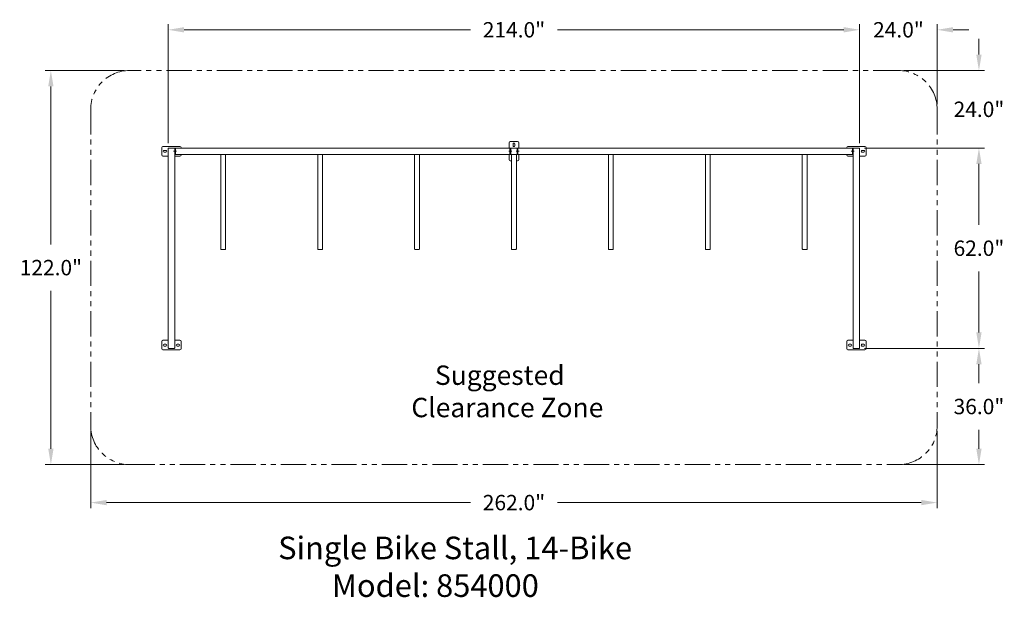
# Model space of a CAD drawing. Units: inches. Extents: x 5946 to 6250, y -1192 to -1014.
import ezdxf

# ---------------------------------------------------------------- set-up
doc = ezdxf.new("R2010")
doc.units = ezdxf.units.IN
doc.header["$LTSCALE"] = 0.25
doc.header["$MEASUREMENT"] = 0
doc.linetypes.add('CENTER2', pattern=[1.125, 0.75, -0.125, 0.125, -0.125])
doc.linetypes.add('PHANTOM2', pattern=[1.25, 0.625, -0.125, 0.125, -0.125, 0.125, -0.125])
for name, color, linetype, lineweight in [('Cen', 2, 'CENTER2', 5), ('Dim', 1, 'Continuous', 5), ('Dwg', 7, 'Continuous', 18), ('Phantom', 6, 'PHANTOM2', 13)]:
    doc.layers.add(name, color=color, linetype=linetype, lineweight=lineweight)
doc.layers.add('Text', color=5, linetype='Continuous')
doc.styles.add('Romans-.8', font='arial.ttf', dxfattribs={"width": 0.94})
doc.dimstyles.new('ABC Std', dxfattribs={"dimtxt": 0.068, "dimasz": 0.0703, "dimexe": 0.025, "dimexo": 0.068, "dimgap": 0.068, "dimtad": 0, "dimtih": 1, "dimtoh": 1, "dimzin": 4, "dimdsep": 46, "dimtxsty": 'Romans-.8', "dimcen": 0.0625, "dimclrd": 256, "dimclre": 256, "dimclrt": 5, "dimadec": 0, "dimazin": 0, "dimtfac": 1, "dimtofl": 0, "dimtmove": 0, "dimatfit": 1, "dimfxl": 0, "dimtolj": 1, "dimtzin": 0, "dimlwd": -1, "dimlwe": -1, "dimarcsym": 0})

# ---------------------------------------------------------------- blocks, each defined once
blk = doc.blocks.new('*D0')
at = {"layer": 'Defpoints', "color": 0}
for p in [(6205.54, -1016.69), (5991.54, -1053.42), (6205.54, -1053.42)]:
    blk.add_point(p, dxfattribs=at)
at = {"layer": 'Dim'}
for p, q in [((5991.54, -1051.78), (5991.54, -1014.94)), ((5996.46, -1016.69), (6085.09, -1016.69)), ((6200.62, -1016.69), (6111.99, -1016.69)), ((6205.54, -1051.78), (6205.54, -1014.94))]:
    blk.add_line(p, q, dxfattribs=at)
for points in [[(5996.46, -1015.87), (5996.46, -1017.51), (5991.54, -1016.69)], [(6200.62, -1015.87), (6200.62, -1017.51), (6205.54, -1016.69)]]:
    blk.add_solid(points, dxfattribs=at)
at = {"layer": 'Dim', "color": 5, "insert": (6098.54, -1016.69), "char_height": 4.76, "attachment_point": 5, "style": 'Romans-.8'}
blk.add_mtext('\\A1;214.0"', dxfattribs=at)
blk = doc.blocks.new('*D1')
at = {"layer": 'Defpoints', "color": 0}
for p in [(6205.41, -1053.3), (6205.41, -1115.3), (6242.46, -1115.3)]:
    blk.add_point(p, dxfattribs=at)
at = {"layer": 'Dim'}
for p, q in [((6207.05, -1053.3), (6244.21, -1053.3)), ((6242.46, -1058.22), (6242.46, -1077.11)), ((6242.46, -1110.38), (6242.46, -1091.49)), ((6207.05, -1115.3), (6244.21, -1115.3))]:
    blk.add_line(p, q, dxfattribs=at)
for points in [[(6241.64, -1058.22), (6243.28, -1058.22), (6242.46, -1053.3)], [(6241.64, -1110.38), (6243.28, -1110.38), (6242.46, -1115.3)]]:
    blk.add_solid(points, dxfattribs=at)
at = {"layer": 'Dim', "color": 5, "insert": (6242.46, -1084.3), "char_height": 4.76, "attachment_point": 5, "style": 'Romans-.8'}
blk.add_mtext('\\A1;62.0"', dxfattribs=at)
blk = doc.blocks.new('*D2')
at = {"layer": 'Defpoints', "color": 0}
for p in [(6229.54, -1016.69), (6205.54, -1029.42), (6229.54, -1041.3)]:
    blk.add_point(p, dxfattribs=at)
at = {"layer": 'Dim'}
for p, q in [((6200.62, -1016.69), (6195.7, -1016.69)), ((6205.54, -1027.78), (6205.54, -1014.94)), ((6229.54, -1039.66), (6229.54, -1014.94)), ((6234.46, -1016.69), (6239.38, -1016.69))]:
    blk.add_line(p, q, dxfattribs=at)
for points in [[(6200.62, -1015.87), (6200.62, -1017.51), (6205.54, -1016.69)], [(6234.46, -1015.87), (6234.46, -1017.51), (6229.54, -1016.69)]]:
    blk.add_solid(points, dxfattribs=at)
at = {"layer": 'Dim', "color": 5, "insert": (6217.54, -1016.69), "char_height": 4.76, "attachment_point": 5, "style": 'Romans-.8'}
blk.add_mtext('\\A1;24.0"', dxfattribs=at)
blk = doc.blocks.new('*D3')
at = {"layer": 'Defpoints', "color": 0}
for p in [(6205.41, -1115.3), (6217.54, -1151.3), (6242.46, -1151.3)]:
    blk.add_point(p, dxfattribs=at)
at = {"layer": 'Dim'}
for p, q in [((6207.05, -1115.3), (6244.21, -1115.3)), ((6242.46, -1120.22), (6242.46, -1126.11)), ((6242.46, -1146.38), (6242.46, -1140.49)), ((6219.18, -1151.3), (6244.21, -1151.3))]:
    blk.add_line(p, q, dxfattribs=at)
for points in [[(6241.64, -1120.22), (6243.28, -1120.22), (6242.46, -1115.3)], [(6241.64, -1146.38), (6243.28, -1146.38), (6242.46, -1151.3)]]:
    blk.add_solid(points, dxfattribs=at)
at = {"layer": 'Dim', "color": 5, "insert": (6242.46, -1133.3), "char_height": 4.76, "attachment_point": 5, "style": 'Romans-.8'}
blk.add_mtext('\\A1;36.0"', dxfattribs=at)
blk = doc.blocks.new('*D4')
at = {"layer": 'Defpoints', "color": 0}
for p in [(5979.54, -1029.3), (5955.21, -1151.3), (5979.54, -1151.3)]:
    blk.add_point(p, dxfattribs=at)
at = {"layer": 'Dim'}
for p, q in [((5977.9, -1029.3), (5953.46, -1029.3)), ((5955.21, -1034.22), (5955.21, -1083.11)), ((5955.21, -1146.38), (5955.21, -1097.49)), ((5977.9, -1151.3), (5953.46, -1151.3))]:
    blk.add_line(p, q, dxfattribs=at)
for points in [[(5954.39, -1034.22), (5956.03, -1034.22), (5955.21, -1029.3)], [(5954.39, -1146.38), (5956.03, -1146.38), (5955.21, -1151.3)]]:
    blk.add_solid(points, dxfattribs=at)
at = {"layer": 'Dim', "color": 5, "insert": (5955.21, -1090.3), "char_height": 4.76, "attachment_point": 5, "style": 'Romans-.8'}
blk.add_mtext('\\A1;122.0"', dxfattribs=at)
blk = doc.blocks.new('*D5')
at = {"layer": 'Defpoints', "color": 0}
for p in [(5967.54, -1139.3), (6229.54, -1139.3), (6229.54, -1163.04)]:
    blk.add_point(p, dxfattribs=at)
at = {"layer": 'Dim'}
for p, q in [((5967.54, -1140.94), (5967.54, -1164.79)), ((6229.54, -1140.94), (6229.54, -1164.79)), ((5972.46, -1163.04), (6085.09, -1163.04)), ((6224.62, -1163.04), (6111.99, -1163.04))]:
    blk.add_line(p, q, dxfattribs=at)
for points in [[(5972.46, -1162.22), (5972.46, -1163.86), (5967.54, -1163.04)], [(6224.62, -1162.22), (6224.62, -1163.86), (6229.54, -1163.04)]]:
    blk.add_solid(points, dxfattribs=at)
at = {"layer": 'Dim', "color": 5, "insert": (6098.54, -1163.04), "char_height": 4.76, "attachment_point": 5, "style": 'Romans-.8'}
blk.add_mtext('\\A1;262.0"', dxfattribs=at)
blk = doc.blocks.new('*D6')
at = {"layer": 'Defpoints', "color": 0}
for p in [(6217.54, -1029.3), (6207.05, -1053.3), (6242.46, -1053.3)]:
    blk.add_point(p, dxfattribs=at)
at = {"layer": 'Dim'}
for p, q in [((6242.46, -1024.38), (6242.46, -1019.46)), ((6219.18, -1029.3), (6244.21, -1029.3)), ((6208.69, -1053.3), (6244.21, -1053.3)), ((6242.46, -1058.22), (6242.46, -1063.14))]:
    blk.add_line(p, q, dxfattribs=at)
for points in [[(6241.64, -1024.38), (6243.28, -1024.38), (6242.46, -1029.3)], [(6241.64, -1058.22), (6243.28, -1058.22), (6242.46, -1053.3)]]:
    blk.add_solid(points, dxfattribs=at)
at = {"layer": 'Dim', "color": 5, "insert": (6242.46, -1041.3), "char_height": 4.76, "attachment_point": 5, "style": 'Romans-.8'}
blk.add_mtext('\\A1;24.0"', dxfattribs=at)

msp = doc.modelspace()

# ---------------------------------------------------------------- linework, layer by layer
at = {"layer": 'Cen', "ltscale": 2}
for p, q in [((5993.21, -1054.3), (5994.12, -1054.3)), ((6097.87, -1054.3), (6096.96, -1054.3)), ((6099.21, -1054.3), (6100.12, -1054.3)), ((6203.87, -1054.3), (6202.96, -1054.3))]:
    msp.add_line(p, q, dxfattribs=at)
at = {"layer": 'Dwg'}
for p, q in [((6099.66, -1051.3), (6097.41, -1051.3)), ((5989.54, -1053.17), (5989.54, -1055.42)), ((5995.16, -1052.8), (5989.91, -1052.8)), ((5991.54, -1055.17), (5991.54, -1053.42)), ((5991.66, -1053.3), (5993.41, -1053.3)), ((5993.54, -1053.3), (5993.54, -1055.3)), ((6097.54, -1053.3), (5993.54, -1053.3)), ((5995.54, -1053.3), (5995.54, -1053.17)), ((6097.04, -1051.67), (6097.04, -1053.3)), ((6097.54, -1055.3), (6097.54, -1053.3)), ((6097.54, -1053.3), (6097.54, -1055.3)), ((6097.54, -1055.17), (6097.54, -1053.42)), ((6097.66, -1053.3), (6099.41, -1053.3)), ((6099.54, -1055.3), (6099.54, -1053.3)), ((6099.54, -1053.3), (6203.54, -1053.3)), ((6099.54, -1053.3), (6099.54, -1055.3)), ((6099.54, -1053.42), (6099.54, -1055.17)), ((6100.04, -1053.3), (6100.04, -1051.67)), ((6201.54, -1053.3), (6201.54, -1053.17)), ((6201.91, -1052.8), (6207.16, -1052.8)), ((6203.54, -1053.3), (6203.54, -1055.3)), ((6203.54, -1053.42), (6203.54, -1055.17)), ((6205.41, -1053.3), (6203.66, -1053.3)), ((6205.54, -1055.17), (6205.54, -1053.42)), ((6207.54, -1053.17), (6207.54, -1055.42)), ((5989.91, -1055.8), (5991.54, -1055.8)), ((5991.54, -1055.8), (5991.54, -1055.17)), ((5991.54, -1112.8), (5991.54, -1055.8)), ((5993.54, -1055.8), (5993.54, -1055.17)), ((5993.54, -1055.3), (6097.54, -1055.3)), ((5993.54, -1055.8), (5995.16, -1055.8)), ((5993.54, -1055.8), (5993.54, -1112.8)), ((5995.54, -1055.42), (5995.54, -1055.3)), ((6007.79, -1055.3), (6007.79, -1084.55)), ((6009.29, -1055.3), (6009.29, -1084.55)), ((6037.79, -1055.3), (6037.79, -1084.55)), ((6039.29, -1055.3), (6039.29, -1084.55)), ((6067.79, -1055.3), (6067.79, -1084.55)), ((6069.29, -1055.3), (6069.29, -1084.55)), ((6097.04, -1055.3), (6097.04, -1056.92)), ((6097.41, -1057.3), (6097.79, -1057.3)), ((6099.41, -1055.3), (6097.66, -1055.3)), ((6097.79, -1057.3), (6097.79, -1055.3)), ((6097.79, -1057.3), (6097.79, -1084.55)), ((6099.29, -1057.3), (6099.29, -1055.3)), ((6099.29, -1057.3), (6099.66, -1057.3)), ((6099.29, -1057.3), (6099.29, -1084.55)), ((6203.54, -1055.3), (6099.54, -1055.3)), ((6100.04, -1056.92), (6100.04, -1055.3)), ((6127.79, -1055.3), (6127.79, -1084.55)), ((6129.29, -1055.3), (6129.29, -1084.55)), ((6157.79, -1055.3), (6157.79, -1084.55)), ((6159.29, -1055.3), (6159.29, -1084.55)), ((6187.79, -1055.3), (6187.79, -1084.55)), ((6189.29, -1055.3), (6189.29, -1084.55)), ((6201.54, -1055.42), (6201.54, -1055.3)), ((6203.54, -1055.8), (6201.91, -1055.8)), ((6203.54, -1055.8), (6203.54, -1055.17)), ((6203.54, -1055.8), (6203.54, -1112.8)), ((6205.54, -1055.8), (6205.54, -1055.17)), ((6207.16, -1055.8), (6205.54, -1055.8)), ((6205.54, -1112.8), (6205.54, -1055.8)), ((6007.91, -1084.67), (6009.16, -1084.67)), ((6037.91, -1084.67), (6039.16, -1084.67)), ((6067.91, -1084.67), (6069.16, -1084.67)), ((6099.16, -1084.67), (6097.91, -1084.67)), ((6129.16, -1084.67), (6127.91, -1084.67)), ((6159.16, -1084.67), (6157.91, -1084.67)), ((6189.16, -1084.67), (6187.91, -1084.67)), ((5989.54, -1115.42), (5989.54, -1113.17)), ((5989.91, -1112.8), (5991.54, -1112.8)), ((5991.54, -1112.8), (5991.54, -1113.42)), ((5991.54, -1113.42), (5991.54, -1115.17)), ((5991.66, -1115.3), (5993.41, -1115.3)), ((5993.54, -1112.8), (5995.16, -1112.8)), ((5993.54, -1112.8), (5993.54, -1113.42)), ((5993.54, -1115.17), (5993.54, -1113.42)), ((5995.54, -1113.17), (5995.54, -1115.42)), ((6201.54, -1113.17), (6201.54, -1115.42)), ((6203.54, -1112.8), (6201.91, -1112.8)), ((6203.54, -1112.8), (6203.54, -1113.42)), ((6203.54, -1115.17), (6203.54, -1113.42)), ((6205.41, -1115.3), (6203.66, -1115.3)), ((6207.16, -1112.8), (6205.54, -1112.8)), ((6205.54, -1112.8), (6205.54, -1113.42)), ((6205.54, -1113.42), (6205.54, -1115.17)), ((6207.54, -1115.42), (6207.54, -1113.17)), ((5995.16, -1115.8), (5989.91, -1115.8)), ((6201.91, -1115.8), (6207.16, -1115.8))]:
    msp.add_line(p, q, dxfattribs=at)
at = {"layer": 'Dwg', "lineweight": 9}
for p, q in [((5990.26, -1054.02), (5990.82, -1054.02)), ((6098.26, -1052.02), (6098.26, -1052.58)), ((6098.82, -1052.02), (6098.82, -1052.58)), ((6206.82, -1054.02), (6206.26, -1054.02)), ((5990.26, -1054.58), (5990.82, -1054.58)), ((6206.82, -1054.58), (6206.26, -1054.58)), ((5990.26, -1114.02), (5990.82, -1114.02)), ((5990.26, -1114.58), (5990.82, -1114.58)), ((5994.82, -1114.02), (5994.26, -1114.02)), ((5994.82, -1114.58), (5994.26, -1114.58)), ((6202.26, -1114.02), (6202.82, -1114.02)), ((6202.26, -1114.58), (6202.82, -1114.58)), ((6206.82, -1114.02), (6206.26, -1114.02)), ((6206.82, -1114.58), (6206.26, -1114.58))]:
    msp.add_line(p, q, dxfattribs=at)
at = {"layer": 'Dwg', "lineweight": 13}
for p, q in [((5993.79, -1053.3), (5993.79, -1055.3)), ((6097.29, -1053.3), (6097.29, -1055.3)), ((6099.79, -1053.3), (6099.79, -1055.3)), ((6203.29, -1053.3), (6203.29, -1055.3))]:
    msp.add_line(p, q, dxfattribs=at)
at = {"layer": 'Dwg'}
for centre, radius, start, end in [((6097.41, -1051.67), 0.375, 90, 180), ((6099.66, -1051.67), 0.375, 0, 90), ((5989.91, -1053.17), 0.375, 90, 180), ((5991.66, -1053.42), 0.125, 90, 180), ((5993.41, -1053.42), 0.125, 0, 90), ((5995.16, -1053.17), 0.375, 0, 90), ((6097.66, -1053.42), 0.125, 90, 180), ((6099.41, -1053.42), 0.125, 0, 90), ((6201.91, -1053.17), 0.375, 90, 180), ((6203.66, -1053.42), 0.125, 90, 180), ((6205.41, -1053.42), 0.125, 0, 90), ((6207.16, -1053.17), 0.375, 0, 90), ((5989.91, -1055.42), 0.375, 180, 270), ((5995.16, -1055.42), 0.375, 270, 0), ((6097.41, -1056.92), 0.375, 180, 270), ((6097.66, -1055.17), 0.125, 180, 270), ((6099.41, -1055.17), 0.125, 270, 0), ((6099.66, -1056.92), 0.375, 270, 0), ((6201.91, -1055.42), 0.375, 180, 270), ((6207.16, -1055.42), 0.375, 270, 0), ((6007.91, -1084.55), 0.125, 180, 270), ((6009.16, -1084.55), 0.125, 270, 0), ((6037.91, -1084.55), 0.125, 180, 270), ((6039.16, -1084.55), 0.125, 270, 0), ((6067.91, -1084.55), 0.125, 180, 270), ((6069.16, -1084.55), 0.125, 270, 0), ((6097.91, -1084.55), 0.125, 180, 270), ((6099.16, -1084.55), 0.125, 270, 0), ((6127.91, -1084.55), 0.125, 180, 270), ((6129.16, -1084.55), 0.125, 270, 0), ((6157.91, -1084.55), 0.125, 180, 270), ((6159.16, -1084.55), 0.125, 270, 0), ((6187.91, -1084.55), 0.125, 180, 270), ((6189.16, -1084.55), 0.125, 270, 0), ((5989.91, -1113.17), 0.375, 90, 180), ((5991.66, -1115.17), 0.125, 180, 270), ((5993.41, -1115.17), 0.125, 270, 0), ((5995.16, -1113.17), 0.375, 0, 90), ((6201.91, -1113.17), 0.375, 90, 180), ((6203.66, -1115.17), 0.125, 180, 270), ((6205.41, -1115.17), 0.125, 270, 0), ((6207.16, -1113.17), 0.375, 0, 90), ((5989.91, -1115.42), 0.375, 180, 270), ((5995.16, -1115.42), 0.375, 270, 0), ((6201.91, -1115.42), 0.375, 180, 270), ((6207.16, -1115.42), 0.375, 270, 0)]:
    msp.add_arc(centre, radius, start, end, dxfattribs=at)
at = {"layer": 'Dwg', "lineweight": 9}
for centre, start, end in [((5990.26, -1054.3), 90, 270), ((5990.82, -1054.3), 270, 90), ((6098.54, -1052.02), 0, 180), ((6098.54, -1052.58), 180, 0), ((6206.26, -1054.3), 90, 270), ((6206.82, -1054.3), 270, 90), ((5990.26, -1114.3), 90, 270), ((5990.82, -1114.3), 270, 90), ((5994.26, -1114.3), 90, 270), ((5994.82, -1114.3), 270, 90), ((6202.26, -1114.3), 90, 270), ((6202.82, -1114.3), 270, 90), ((6206.26, -1114.3), 90, 270), ((6206.82, -1114.3), 270, 90)]:
    msp.add_arc(centre, 0.281, start, end, dxfattribs=at)
at = {"layer": 'Phantom', "ltscale": 50}
for p, q in [((6217.54, -1029.3), (5979.54, -1029.3)), ((5967.54, -1041.3), (5967.54, -1139.3)), ((6229.54, -1041.3), (6229.54, -1139.3)), ((5979.54, -1151.3), (6217.54, -1151.3))]:
    msp.add_line(p, q, dxfattribs=at)
for centre, start, end in [((5979.54, -1041.3), 90, 180), ((6217.54, -1041.3), 0, 90), ((5979.54, -1139.3), 180, 270), ((6217.54, -1139.3), 270, 0)]:
    msp.add_arc(centre, 12, start, end, dxfattribs=at)

# ---------------------------------------------------------------- texts
at = {"layer": 'Text', "insert": (6052.49, -1120.61), "char_height": 6, "attachment_point": 1, "style": 'Romans-.8'}
msp.add_mtext_dynamic_manual_height_columns('{\\W5.8899;  }Suggested\\P{\\W7.78854; }Clearance Zone', width=91.6177, gutter_width=2.5, heights=[0], dxfattribs=at)
at = {"layer": 'Text', "color": 5, "insert": (5951.48, -1173.57), "char_height": 7, "attachment_point": 1, "style": 'Romans-.8'}
msp.add_mtext_dynamic_manual_height_columns('{\\W8.6578;    }Single Bike Stall, 14-Bike \\P{\\W8.4798;     }Model: 854000', width=290.0851, gutter_width=2.5, heights=[0], dxfattribs=at)

# ---------------------------------------------------------------- dimensions: what is measured, and where the dimension line sits
at = {"layer": 'Dim'}
dim = msp.add_linear_dim(base=(6205.54, -1016.69), p1=(5991.54, -1053.42), p2=(6205.54, -1053.42), text='<>"', dimstyle='ABC Std', override={"dimscale": 70, "dimexo": 0.023427, "dimdec": 1}, dxfattribs=at)
dim.commit()
dim.dimension.update_dxf_attribs({"geometry": '*D0', "text_midpoint": (6098.54, -1016.69), "dimtype": 160})
for base, p1, p2, picture, middle in [((6229.54, -1016.69), (6205.54, -1029.42), (6229.54, -1041.3), '*D2', (6217.54, -1016.69)), ((6229.54, -1163.04), (5967.54, -1139.3), (6229.54, -1139.3), '*D5', (6098.54, -1163.04))]:
    dim = msp.add_linear_dim(base=base, p1=p1, p2=p2, text='<>"', dimstyle='ABC Std', override={"dimscale": 70, "dimexo": 0.023427, "dimdec": 1}, dxfattribs=at)
    dim.commit()
    dim.dimension.update_dxf_attribs({"geometry": picture, "text_midpoint": middle})
for base, p1, p2, picture, middle in [((6242.46, -1053.3), (6217.54, -1029.3), (6207.05, -1053.3), '*D6', (6242.46, -1041.3)), ((5955.21, -1151.3), (5979.54, -1029.3), (5979.54, -1151.3), '*D4', (5955.21, -1090.3)), ((6242.46, -1115.3), (6205.41, -1053.3), (6205.41, -1115.3), '*D1', (6242.46, -1084.3))]:
    dim = msp.add_linear_dim(base=base, p1=p1, p2=p2, angle=90, text='<>"', dimstyle='ABC Std', override={"dimscale": 70, "dimexo": 0.023427, "dimdec": 1}, dxfattribs=at)
    dim.commit()
    dim.dimension.update_dxf_attribs({"geometry": picture, "text_midpoint": middle, "dimtype": 160})
dim = msp.add_linear_dim(base=(6242.46, -1151.3), p1=(6205.41, -1115.3), p2=(6217.54, -1151.3), angle=90, text='<>"', dimstyle='ABC Std', override={"dimscale": 70, "dimexo": 0.023427, "dimdec": 1}, dxfattribs=at)
dim.commit()
dim.dimension.update_dxf_attribs({"geometry": '*D3', "text_midpoint": (6242.46, -1133.3)})

doc.saveas('drawing.dxf')
